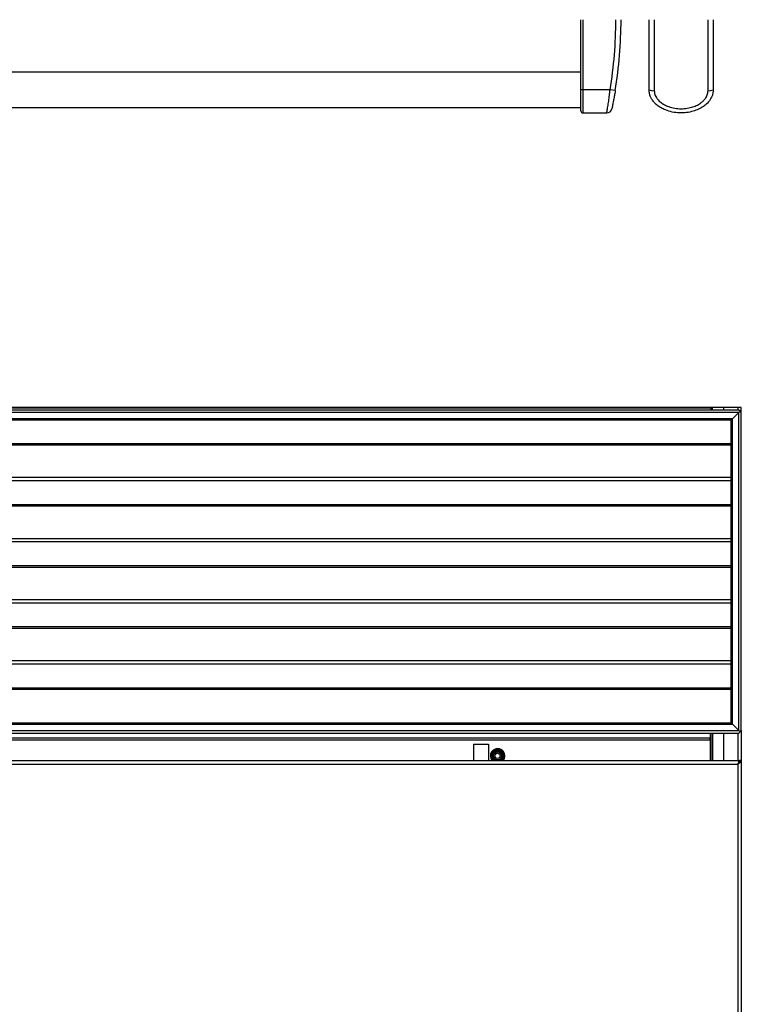
# Model space of a CAD drawing. Units: inches. Extents: x 17 to 137, y 19 to 138.
# Drawn here: x 76 to 94, y 88 to 112 of the extents above; entities that cross this region are included whole.
import ezdxf

# ---------------------------------------------------------------- set-up
doc = ezdxf.new("R2010")
doc.units = ezdxf.units.IN
doc.header["$MEASUREMENT"] = 0

msp = doc.modelspace()

# ---------------------------------------------------------------- linework, layer by layer
at = {"color": 7, "linetype": 'Continuous', "lineweight": 25}
for p, q in [((90.229, 110.539), (90.229, 112.289)), ((90.279, 112.289), (90.279, 110.539)), ((91.929, 110.539), (91.929, 112.289)), ((92.059, 112.289), (92.059, 110.518)), ((93.399, 110.518), (93.399, 112.289)), ((93.529, 112.289), (93.529, 110.539)), ((90.229, 110.983), (62.229, 110.983)), ((90.229, 111.005), (90.229, 111.005)), ((90.279, 110.539), (90.229, 110.539)), ((90.956, 110.539), (90.279, 110.539)), ((91.085, 110.518), (90.956, 110.539)), ((62.229, 110.095), (90.229, 110.095)), ((90.279, 109.962), (90.874, 109.962)), ((94.169, 102.547), (58.289, 102.547)), ((94.167, 102.485), (58.291, 102.485)), ((93.479, 102.61), (58.979, 102.61)), ((93.479, 102.59), (58.979, 102.59)), ((93.479, 102.547), (93.479, 102.61)), ((93.509, 102.61), (93.479, 102.61)), ((93.479, 102.59), (93.479, 102.547)), ((93.792, 102.61), (93.509, 102.61)), ((94.153, 102.61), (93.792, 102.61)), ((94.167, 102.485), (94.009, 102.327)), ((94.229, 102.61), (94.153, 102.61)), ((94.167, 102.485), (94.199, 102.517)), ((94.199, 102.517), (94.167, 102.485)), ((94.167, 94.547), (94.167, 102.485)), ((94.199, 102.517), (94.169, 102.547)), ((94.229, 102.487), (94.199, 102.517)), ((94.229, 102.487), (94.229, 102.61)), ((94.229, 94.545), (94.229, 102.487)), ((94.009, 102.327), (58.449, 102.327)), ((93.979, 102.297), (58.479, 102.297)), ((93.979, 102.297), (94.009, 102.327)), ((94.009, 102.327), (93.979, 102.297)), ((93.979, 94.735), (93.979, 102.297)), ((94.009, 94.705), (94.009, 102.327)), ((93.979, 100.859), (58.479, 100.859)), ((93.979, 99.334), (58.479, 99.334)), ((93.979, 97.809), (58.479, 97.809)), ((93.979, 96.284), (58.479, 96.284)), ((58.449, 94.705), (94.009, 94.705)), ((58.479, 94.735), (93.979, 94.735)), ((94.009, 94.705), (93.979, 94.735)), ((93.979, 94.735), (94.009, 94.705)), ((94.009, 94.705), (94.167, 94.547)), ((58.289, 94.485), (94.169, 94.485)), ((58.291, 94.547), (94.167, 94.547)), ((93.449, 94.485), (93.449, 94.357)), ((93.449, 94.38), (93.479, 94.38)), ((93.478, 93.978), (93.478, 94.38)), ((93.479, 93.797), (93.479, 94.485)), ((94.199, 94.515), (94.167, 94.547)), ((94.167, 94.547), (94.199, 94.515)), ((94.169, 94.485), (94.199, 94.515)), ((94.199, 94.515), (94.229, 94.545)), ((94.229, 94.545), (94.229, 42.547)), ((93.449, 94.357), (59.009, 94.357)), ((93.449, 94.307), (59.104, 94.307)), ((87.547, 94.203), (87.547, 93.797)), ((87.547, 94.203), (87.922, 94.203)), ((87.922, 94.203), (87.922, 93.797)), ((93.449, 94.307), (93.449, 94.357)), ((93.449, 94.307), (93.449, 93.797)), ((88.1, 94.013), (88.15, 94.013)), ((88.15, 94.013), (88.2, 94.013)), ((93.478, 93.797), (93.478, 93.978)), ((58.267, 93.797), (94.191, 93.797)), ((58.318, 93.708), (94.14, 93.708)), ((94.14, 93.708), (94.14, 43.261)), ((94.191, 93.786), (94.191, 93.797)), ((94.193, 93.797), (94.191, 93.797)), ((94.229, 93.797), (94.193, 93.797)), ((94.229, 93.797), (94.229, 43.172))]:
    msp.add_line(p, q, dxfattribs=at)
at = {"color": 8, "linetype": 'Continuous', "lineweight": 25}
for p, q in [((93.509, 102.547), (93.509, 102.61)), ((93.792, 102.547), (93.792, 102.61)), ((94.153, 102.547), (94.153, 102.61)), ((58.479, 101.715), (93.979, 101.715)), ((58.479, 101.677), (93.979, 101.677)), ((58.479, 100.787), (93.979, 100.787)), ((58.479, 100.19), (93.979, 100.19)), ((58.479, 100.152), (93.979, 100.152)), ((58.479, 99.262), (93.979, 99.262)), ((58.479, 98.665), (93.979, 98.665)), ((58.479, 98.627), (93.979, 98.627)), ((58.479, 97.737), (93.979, 97.737)), ((58.479, 97.14), (93.979, 97.14)), ((58.479, 97.102), (93.979, 97.102)), ((58.479, 96.212), (93.979, 96.212)), ((58.479, 95.615), (93.979, 95.615)), ((58.479, 95.577), (93.979, 95.577)), ((93.449, 94.41), (93.479, 94.41)), ((93.509, 94.485), (93.509, 93.797)), ((93.792, 93.797), (93.792, 94.485)), ((94.153, 93.797), (94.153, 94.485)), ((93.449, 93.978), (93.478, 93.978))]:
    msp.add_line(p, q, dxfattribs=at)
at = {"color": 7, "linetype": 'Continuous', "lineweight": 25}
for radius in [0.1, 0.065]:
    msp.add_circle((88.15, 93.913), radius, dxfattribs=at)
for centre, radius, start, end in [((80.279, 112.289), 10.82, 350.6924, 0), ((80.279, 112.289), 10.95, 350.6924, 0), ((92.027, 110.734), 0.219, 243.3168, 278.3089), ((93.43, 110.734), 0.219, 261.6911, 296.6832), ((90.279, 110.012), 0.05, 180, 270.6372), ((90.873, 110.092), 0.13, 270.1907, 348.1765), ((88.15, 93.915), 0.18, 0, 220.7793), ((88.15, 93.913), 0.163, 314.8326, 180), ((88.15, 93.913), 0.163, 180, 225.1674), ((88.15, 93.913), 0.126, 293.8506, 180), ((88.15, 93.913), 0.126, 180, 246.1494), ((88.15, 93.913), 0.12, 286.1919, 180), ((88.15, 93.913), 0.12, 180, 253.8081), ((88.15, 93.913), 0.112, 116.5254, 63.4746), ((88.15, 93.915), 0.18, 319.2207, 0)]:
    msp.add_arc(centre, radius, start, end, dxfattribs=at)
at = {"color": 8, "linetype": 'Continuous', "lineweight": 25}
for start, end in [(308.6213, 180), (180, 231.3787)]:
    msp.add_arc((88.15, 93.913), 0.148, start, end, dxfattribs=at)
at = {"color": 7, "linetype": 'Continuous', "lineweight": 25}
for points, knots in [([(90.229, 110.015), (90.229, 110.015), (90.229, 110.015), (90.229, 110.044), (90.229, 110.094), (90.229, 110.154), (90.229, 110.222), (90.229, 110.302), (90.229, 110.407), (90.229, 110.495), (90.229, 110.539)], [0, 0, 0, 0, 0.112091, 0.282843, 0.416241, 0.549459, 0.645153, 0.740707, 0.870083, 1, 1, 1, 1]), ([(91.085, 110.518), (91.081, 110.494), (91.071, 110.433), (91.053, 110.331), (91.036, 110.242), (91.023, 110.175), (91.012, 110.122), (91.004, 110.083), (91, 110.064), (91.001, 110.067), (91.001, 110.068)], [0, 0, 0, 0, 0.079847, 0.207764, 0.374241, 0.487507, 0.603585, 0.776289, 0.954722, 1, 1, 1, 1]), ([(93.529, 110.539), (93.527, 110.514), (93.525, 110.463), (93.498, 110.369), (93.445, 110.274), (93.367, 110.187), (93.277, 110.115), (93.165, 110.051), (93.023, 109.998), (92.861, 109.965), (92.684, 109.958), (92.505, 109.98), (92.352, 110.026), (92.225, 110.087), (92.133, 110.151), (92.057, 110.222), (92.003, 110.291), (91.964, 110.365), (91.935, 110.445), (91.931, 110.505), (91.929, 110.539)], [0, 0, 0, 0, 0.034345, 0.069794, 0.135134, 0.182273, 0.230724, 0.294123, 0.359269, 0.438958, 0.520923, 0.601657, 0.684827, 0.739853, 0.79609, 0.838733, 0.88238, 0.917578, 0.953705, 1, 1, 1, 1]), ([(92.059, 110.518), (92.06, 110.494), (92.065, 110.433), (92.112, 110.331), (92.195, 110.241), (92.291, 110.175), (92.399, 110.122), (92.532, 110.082), (92.688, 110.063), (92.844, 110.068), (92.985, 110.097), (93.108, 110.143), (93.202, 110.197), (93.276, 110.257), (93.336, 110.325), (93.387, 110.411), (93.395, 110.482), (93.399, 110.518)], [0, 0, 0, 0, 0.039916, 0.103863, 0.187086, 0.244375, 0.301736, 0.389459, 0.477271, 0.564292, 0.651268, 0.718489, 0.785618, 0.832704, 0.879717, 0.939637, 1, 1, 1, 1]), ([(94.191, 93.797), (94.187, 93.796), (94.179, 93.794), (94.167, 93.777), (94.156, 93.751), (94.146, 93.727), (94.141, 93.712), (94.14, 93.708)], [0, 0, 0, 0, 0.228567, 0.457205, 0.685844, 0.914482, 1, 1, 1, 1]), ([(94.18, 93.758), (94.179, 93.758), (94.174, 93.756), (94.165, 93.746), (94.152, 93.729), (94.144, 93.715), (94.14, 93.708)], [0, 0, 0, 0, 0.047883, 0.368852, 0.689821, 1, 1, 1, 1])]:
    msp.add_open_spline(points, degree=3, knots=knots, dxfattribs=at)
at = {"color": 8, "linetype": 'Continuous', "lineweight": 25}
for points, knots in [([(90.279, 110.539), (90.279, 110.514), (90.279, 110.465), (90.279, 110.37), (90.279, 110.274), (90.279, 110.186), (90.279, 110.113), (90.279, 110.049), (90.279, 109.996), (90.279, 109.965), (90.279, 109.966), (90.279, 109.966)], [0, 0, 0, 0, 0.067412, 0.136949, 0.270369, 0.365186, 0.462689, 0.591968, 0.724877, 0.888599, 1, 1, 1, 1]), ([(90.874, 109.965), (90.874, 109.964), (90.873, 109.96), (90.877, 109.981), (90.885, 110.025), (90.895, 110.087), (90.906, 110.151), (90.916, 110.222), (90.926, 110.291), (90.936, 110.365), (90.946, 110.445), (90.952, 110.505), (90.956, 110.539)], [0, 0, 0, 0, 0.04191, 0.203367, 0.369696, 0.479741, 0.592208, 0.677487, 0.764776, 0.835167, 0.907417, 1, 1, 1, 1])]:
    msp.add_open_spline(points, degree=3, knots=knots, dxfattribs=at)
at = {"color": 7, "linetype": 'Continuous', "lineweight": 25}
for points in [[(94.14, 93.708), (94.147, 93.716), (94.161, 93.731), (94.178, 93.753), (94.19, 93.775), (94.192, 93.79), (94.193, 93.797)], [(94.14, 93.708), (94.151, 93.716), (94.175, 93.731), (94.204, 93.753), (94.225, 93.775), (94.227, 93.79), (94.229, 93.797)]]:
    msp.add_open_spline(points, degree=3, dxfattribs=at)

doc.saveas('drawing.dxf')
